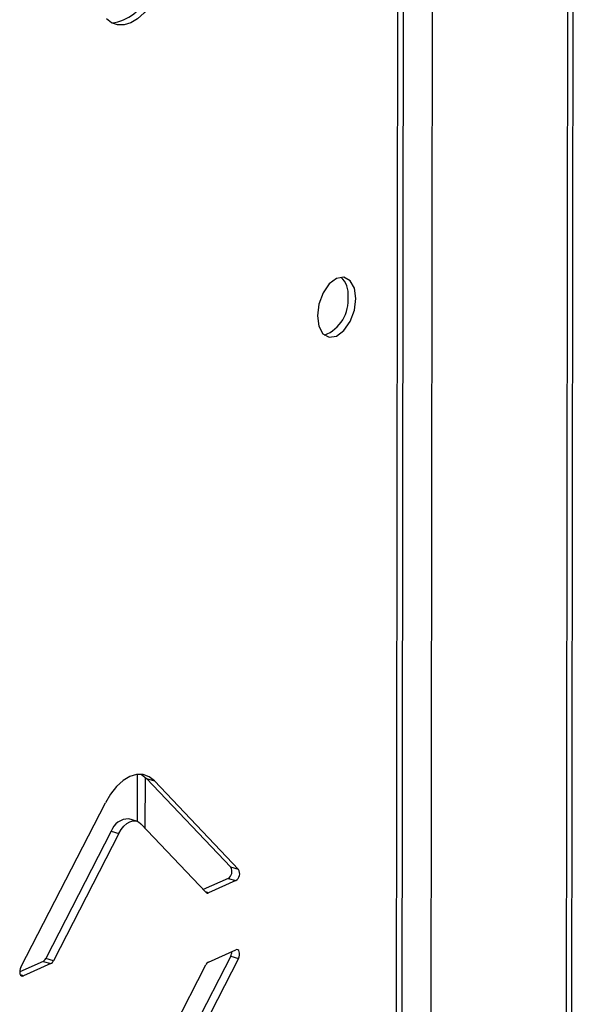
# Model space of a CAD drawing. Units: millimetres. Extents: x 0 to 4100, y 0 to 2871.
# Drawn here: x 3879 to 3917, y 960 to 1026 of the extents above; entities that cross this region are included whole.
import ezdxf

# ---------------------------------------------------------------- set-up
doc = ezdxf.new("R2010")
doc.units = ezdxf.units.MM
doc.header["$LTSCALE"] = 10

msp = doc.modelspace()

# ---------------------------------------------------------------- linework, layer by layer
at = {"color": 7, "linetype": 'Continuous', "lineweight": 25}
for p, q in [((3916.52, 860.267), (3916.858, 1167.52)), ((3916.477, 1166.547), (3916.141, 860.685)), ((3907.327, 1147.118), (3907.025, 871.914)), ((3905.071, 872.583), (3905.41, 1146.064)), ((3904.69, 872.603), (3905.029, 1145.266)), ((3887.341, 972.416), (3887.345, 975.585)), ((3887.862, 971.939), (3887.866, 975.386)), ((3887.95, 975.304), (3888.472, 975.155)), ((3887.95, 975.304), (3893.629, 969.324)), ((3888.472, 975.155), (3894.151, 969.175)), ((3879.469, 962.589), (3885.169, 973.673)), ((3887.274, 972.44), (3886.752, 972.589)), ((3891.948, 967.637), (3887.551, 972.267)), ((3885.562, 971.758), (3881.148, 963.176)), ((3886.083, 971.609), (3881.67, 963.026)), ((3885.562, 971.758), (3886.083, 971.609)), ((3894.151, 969.175), (3893.629, 969.324)), ((3893.445, 968.578), (3891.769, 967.826)), ((3893.966, 968.429), (3892.132, 967.606)), ((3893.445, 968.578), (3893.966, 968.429)), ((3892.126, 962.937), (3893.961, 963.76)), ((3880.965, 962.979), (3879.393, 962.274)), ((3880.965, 962.979), (3881.486, 962.83)), ((3881.67, 963.026), (3881.148, 963.176)), ((3893.622, 963.327), (3887.921, 952.243)), ((3894.143, 963.178), (3888.443, 952.094)), ((3893.622, 963.327), (3894.143, 963.178)), ((3881.486, 962.83), (3879.652, 962.007)), ((3887.529, 954.158), (3891.942, 962.74))]:
    msp.add_line(p, q, dxfattribs=at)
at = {"color": 8, "linetype": 'Continuous', "lineweight": 25}
for p, q in [((3892.132, 967.606), (3891.921, 967.666)), ((3879.652, 962.007), (3879.447, 962.066))]:
    msp.add_line(p, q, dxfattribs=at)
at = {"color": 7, "linetype": 'Continuous', "lineweight": 25, "flags": 128}
for points in [[(3888.537, 1028.041), (3888.183, 1027.446), (3887.779, 1026.942), (3887.34, 1026.546), (3886.885, 1026.274), (3886.429, 1026.137), (3885.991, 1026.14), (3885.588, 1026.282), (3885.235, 1026.559)], [(3902.057, 1007.677), (3901.96, 1008.378), (3901.679, 1008.883), (3901.259, 1009.115), (3900.763, 1009.041), (3900.266, 1008.67), (3899.845, 1008.06), (3899.563, 1007.302), (3899.463, 1006.513), (3899.561, 1005.813), (3899.841, 1005.308), (3900.261, 1005.075), (3900.758, 1005.15), (3901.254, 1005.521), (3901.676, 1006.131), (3901.958, 1006.889), (3902.057, 1007.677)], [(3888.472, 975.155), (3888.118, 975.431), (3887.715, 975.574), (3887.277, 975.577), (3886.822, 975.44), (3886.366, 975.168), (3885.928, 974.772), (3885.524, 974.267), (3885.169, 973.673)], [(3887.579, 975.59), (3887.597, 975.581), (3887.95, 975.304)], [(3886.083, 971.609), (3886.241, 971.873), (3886.421, 972.097), (3886.615, 972.273), (3886.818, 972.394), (3887.02, 972.455), (3887.215, 972.453), (3887.394, 972.39), (3887.551, 972.267)], [(3894.143, 963.178), (3894.189, 963.29), (3894.214, 963.409), (3894.218, 963.525), (3894.2, 963.627), (3894.161, 963.707), (3894.105, 963.759), (3894.036, 963.777), (3893.961, 963.76)], [(3879.469, 962.589), (3879.424, 962.477), (3879.398, 962.358), (3879.394, 962.242), (3879.412, 962.14), (3879.451, 962.059), (3879.508, 962.008), (3879.576, 961.99), (3879.652, 962.007)]]:
    msp.add_lwpolyline(points, dxfattribs=at)
at = {"color": 7, "linetype": 'Continuous', "lineweight": 25}
for centre, radius, start, end in [((3885.272, 1029.165), 2.911, 276.56977, 340.42245), ((3900.039, 1008.01), 1.508, 353.00579, 47.52583), ((3899.025, 1007.57), 2.524, 291.29241, 5.83722), ((3886.713, 971.378), 1.212, 88.12803, 161.71318), ((3893.156, 969.045), 0.549, 301.69746, 30.56743), ((3893.678, 968.896), 0.549, 301.69746, 30.56743), ((3892.061, 967.742), 0.154, 223.06072, 297.34461), ((3893.007, 963.643), 0.691, 332.81515, 359.9419), ((3880.766, 963.349), 0.42, 298.25352, 335.56149), ((3881.287, 963.2), 0.42, 298.25352, 335.56149), ((3892.325, 962.567), 0.42, 118.25352, 155.56149)]:
    msp.add_arc(centre, radius, start, end, dxfattribs=at)

doc.saveas('drawing.dxf')
